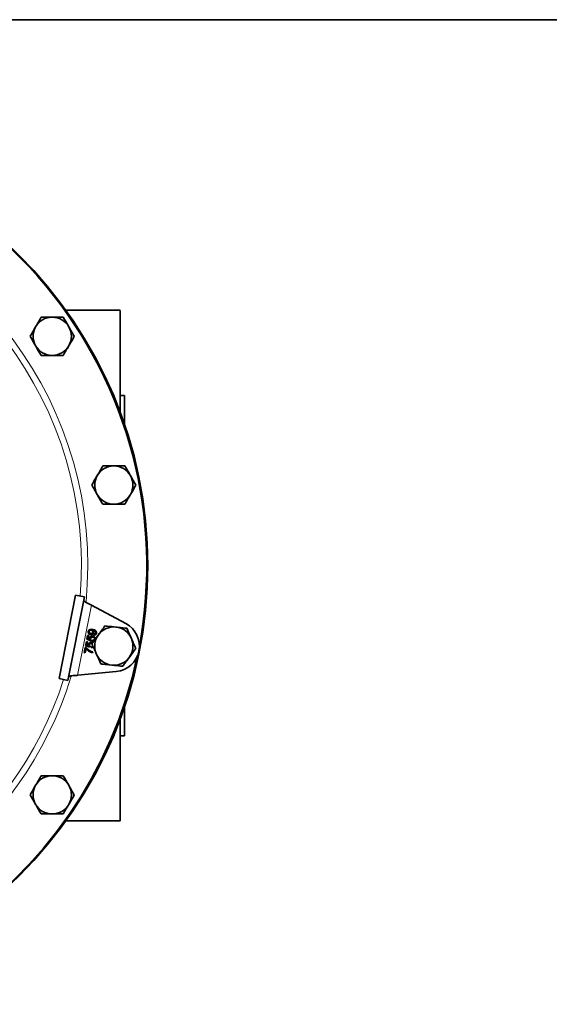
# Model space of a CAD drawing. Units: inches. Extents: x 0.5 to 33.5, y 0.5 to 21.
# Drawn here: x 12.6 to 15.2, y 16.2 to 21 of the extents above; entities that cross this region are included whole.
import ezdxf

# ---------------------------------------------------------------- set-up
doc = ezdxf.new("R2010")
doc.units = ezdxf.units.IN
doc.header["$MEASUREMENT"] = 0
doc.layers.add('TITLE_BLOCK', color=7, linetype='Continuous', lineweight=35)

msp = doc.modelspace()

# ---------------------------------------------------------------- linework, layer by layer
at = {"color": 7, "linetype": 'Continuous', "lineweight": 35}
for p, q in [((13.0985, 19.5768), (12.834, 19.5768)), ((13.0997, 19.0774), (13.0997, 19.5767)), ((13.1203, 19.1601), (13.0997, 19.1601)), ((13.1203, 19.0195), (13.1203, 19.1601)), ((12.8002, 17.7735), (12.8814, 18.1822)), ((12.8814, 18.1822), (12.9252, 18.1735)), ((12.844, 17.7648), (12.9252, 18.1735)), ((13.1276, 18.0428), (12.9596, 18.1325)), ((12.9368, 17.9661), (12.9405, 17.985)), ((12.9405, 17.985), (12.9456, 17.984)), ((12.9715, 17.9867), (12.972, 17.9919)), ((12.9307, 17.9356), (12.9344, 17.9545)), ((12.9344, 17.9545), (12.9395, 17.9534)), ((12.9395, 17.9534), (12.9366, 17.9388)), ((12.9366, 17.9388), (12.9465, 17.9347)), ((12.9563, 17.958), (12.9368, 17.9661)), ((12.9456, 17.984), (12.9427, 17.9693)), ((12.9427, 17.9693), (12.9526, 17.9652)), ((12.9578, 17.963), (12.9563, 17.958)), ((12.9621, 17.9455), (12.9597, 17.9463)), ((12.9604, 17.9514), (12.9651, 17.9496)), ((12.9643, 17.9559), (12.9648, 17.9611)), ((12.8711, 17.9009), (12.871, 17.9009)), ((12.873, 17.9102), (12.8729, 17.9102)), ((12.9237, 17.9005), (12.9288, 17.926)), ((12.9288, 17.8995), (12.9237, 17.9005)), ((12.9288, 17.926), (12.9329, 17.9252)), ((12.9328, 17.9199), (12.9288, 17.8995)), ((12.9502, 17.9275), (12.9307, 17.9356)), ((12.9518, 17.9325), (12.9502, 17.9275)), ((12.9583, 17.9254), (12.9588, 17.9306)), ((12.9651, 17.9039), (12.9641, 17.8989)), ((12.8591, 17.8408), (12.8592, 17.8408)), ((12.8636, 17.8632), (12.8635, 17.8632)), ((12.8914, 17.7895), (13.0809, 17.8081)), ((12.8002, 17.7735), (12.844, 17.7648)), ((13.1203, 17.4934), (13.1203, 17.634)), ((13.0997, 17.0768), (13.0997, 17.5761)), ((13.0997, 17.4934), (13.1203, 17.4934)), ((12.834, 17.0768), (13.0985, 17.0768))]:
    msp.add_line(p, q, dxfattribs=at)
at = {"color": 8, "linetype": 'Continuous', "lineweight": 18}
for p, q in [((13.0985, 19.0805), (13.0985, 19.5768)), ((12.8914, 17.7895), (12.9596, 18.1325)), ((13.0985, 17.0768), (13.0985, 17.573))]:
    msp.add_line(p, q, dxfattribs=at)
at = {"color": 7, "linetype": 'Continuous', "lineweight": 35}
for radius in [2.1484, 2.1483]:
    msp.add_circle((11.0867, 18.3268), radius, dxfattribs=at)
for centre, radius, start, end in [((11.0867, 18.3268), 2.1433, 349.4458, 90), ((13.0985, 19.5351), 0.0417, 88.4133, 90), ((12.7669, 19.4495), 0.0937, 90, 150), ((12.7669, 19.4495), 0.0937, 30, 90), ((12.7669, 19.4495), 0.0937, 150, 210), ((12.7669, 19.4495), 0.0937, 330, 30), ((12.7669, 19.4495), 0.0937, 210, 270), ((12.7669, 19.4495), 0.0937, 270, 330), ((13.0687, 18.721), 0.0937, 90, 150), ((13.0687, 18.721), 0.0937, 30, 90), ((13.0687, 18.721), 0.0937, 150, 210), ((13.0687, 18.721), 0.0937, 330, 30), ((11.0867, 18.3268), 2.1433, 169.4458, 348.0542), ((13.0687, 18.721), 0.0937, 210, 270), ((13.0687, 18.721), 0.0937, 270, 330), ((13.0687, 17.9325), 0.125, 275.6126, 61.8874), ((13.0687, 17.9325), 0.0937, 143.7786, 203.7786), ((13.0687, 17.9325), 0.0937, 83.7786, 143.7786), ((13.0687, 17.9325), 0.0937, 23.7786, 83.7786), ((13.0687, 17.9325), 0.0937, 323.7786, 23.7786), ((13.0687, 17.9325), 0.0937, 203.7786, 263.7786), ((13.0687, 17.9325), 0.0937, 263.7786, 323.7786), ((12.7669, 17.204), 0.0937, 90, 150), ((12.7669, 17.204), 0.0937, 30, 90), ((12.7669, 17.204), 0.0937, 150, 210), ((12.7669, 17.204), 0.0937, 330, 30), ((12.7669, 17.204), 0.0937, 210, 270), ((12.7669, 17.204), 0.0937, 270, 330), ((13.0985, 17.1184), 0.0417, 270, 271.5867)]:
    msp.add_arc(centre, radius, start, end, dxfattribs=at)
at = {"color": 8, "linetype": 'Continuous', "lineweight": 18}
for radius, start, end in [(1.8544, 354.4579, 163.0511), (1.8235, 355.3104, 162.1896), (1.8544, 270, 343.046), (1.8235, 270, 342.1896)]:
    msp.add_arc((11.0867, 18.3268), radius, start, end, dxfattribs=at)
at = {"color": 7, "linetype": 'Continuous', "lineweight": 35}
for points, knots in [([(12.7128, 19.5431), (12.7085, 19.5355), (12.6996, 19.5202), (12.6904, 19.5043), (12.6858, 19.4963)], [0, 0, 0, 0, 0.495458, 1, 1, 1, 1]), ([(12.7669, 19.5431), (12.7526, 19.5431), (12.7343, 19.5431), (12.7167, 19.5431), (12.7128, 19.5431)], [0, 0, 0, 0, 0.782921, 1, 1, 1, 1]), ([(12.821, 19.5431), (12.8074, 19.5431), (12.7896, 19.5431), (12.7713, 19.5431), (12.7669, 19.5431)], [0, 0, 0, 0, 0.763373, 1, 1, 1, 1]), ([(12.848, 19.4963), (12.8474, 19.4974), (12.8383, 19.5132), (12.8293, 19.5287), (12.821, 19.5431)], [0, 0, 0, 0, 0.070219, 1, 1, 1, 1]), ([(12.6858, 19.4963), (12.6852, 19.4952), (12.676, 19.4794), (12.6671, 19.4639), (12.6588, 19.4495)], [0, 0, 0, 0, 0.070219, 1, 1, 1, 1]), ([(12.8751, 19.4495), (12.8707, 19.4571), (12.8618, 19.4724), (12.8527, 19.4883), (12.848, 19.4963)], [0, 0, 0, 0, 0.495458, 1, 1, 1, 1]), ([(12.6588, 19.4495), (12.6632, 19.4419), (12.672, 19.4265), (12.6812, 19.4106), (12.6858, 19.4026)], [0, 0, 0, 0, 0.495458, 1, 1, 1, 1]), ([(12.848, 19.4026), (12.8487, 19.4037), (12.8578, 19.4196), (12.8668, 19.4351), (12.8751, 19.4495)], [0, 0, 0, 0, 0.070219, 1, 1, 1, 1]), ([(12.6858, 19.4026), (12.6864, 19.4015), (12.6956, 19.3857), (12.7045, 19.3702), (12.7128, 19.3558)], [0, 0, 0, 0, 0.070219, 1, 1, 1, 1]), ([(12.821, 19.3558), (12.8254, 19.3634), (12.8343, 19.3788), (12.8434, 19.3946), (12.848, 19.4026)], [0, 0, 0, 0, 0.495458, 1, 1, 1, 1]), ([(12.7128, 19.3558), (12.7167, 19.3558), (12.7343, 19.3558), (12.7526, 19.3558), (12.7669, 19.3558)], [0, 0, 0, 0, 0.217079, 1, 1, 1, 1]), ([(12.7669, 19.3558), (12.7713, 19.3558), (12.7896, 19.3558), (12.8074, 19.3558), (12.821, 19.3558)], [0, 0, 0, 0, 0.236627, 1, 1, 1, 1]), ([(13.0146, 18.8147), (13.0102, 18.8071), (13.0013, 18.7917), (12.9922, 18.7758), (12.9875, 18.7678)], [0, 0, 0, 0, 0.495458, 1, 1, 1, 1]), ([(13.0687, 18.8147), (13.0543, 18.8147), (13.036, 18.8147), (13.0184, 18.8147), (13.0146, 18.8147)], [0, 0, 0, 0, 0.782921, 1, 1, 1, 1]), ([(13.1227, 18.8147), (13.1091, 18.8147), (13.0913, 18.8147), (13.073, 18.8147), (13.0687, 18.8147)], [0, 0, 0, 0, 0.763373, 1, 1, 1, 1]), ([(13.1498, 18.7678), (13.1491, 18.7689), (13.14, 18.7848), (13.1311, 18.8003), (13.1227, 18.8147)], [0, 0, 0, 0, 0.070219, 1, 1, 1, 1]), ([(12.9875, 18.7678), (12.9869, 18.7667), (12.9778, 18.7509), (12.9688, 18.7354), (12.9605, 18.721)], [0, 0, 0, 0, 0.070219, 1, 1, 1, 1]), ([(13.1768, 18.721), (13.1724, 18.7286), (13.1636, 18.744), (13.1544, 18.7598), (13.1498, 18.7678)], [0, 0, 0, 0, 0.495458, 1, 1, 1, 1]), ([(12.9605, 18.721), (12.9649, 18.7134), (12.9738, 18.698), (12.9829, 18.6822), (12.9875, 18.6742)], [0, 0, 0, 0, 0.495458, 1, 1, 1, 1]), ([(13.1498, 18.6742), (13.1504, 18.6753), (13.1596, 18.6911), (13.1685, 18.7066), (13.1768, 18.721)], [0, 0, 0, 0, 0.070219, 1, 1, 1, 1]), ([(12.9875, 18.6742), (12.9882, 18.6731), (12.9973, 18.6572), (13.0063, 18.6417), (13.0146, 18.6273)], [0, 0, 0, 0, 0.070219, 1, 1, 1, 1]), ([(13.1227, 18.6273), (13.1271, 18.6349), (13.136, 18.6503), (13.1452, 18.6662), (13.1498, 18.6742)], [0, 0, 0, 0, 0.495458, 1, 1, 1, 1]), ([(13.0146, 18.6273), (13.0184, 18.6273), (13.036, 18.6273), (13.0543, 18.6273), (13.0687, 18.6273)], [0, 0, 0, 0, 0.217079, 1, 1, 1, 1]), ([(13.0687, 18.6273), (13.073, 18.6273), (13.0913, 18.6273), (13.1091, 18.6273), (13.1227, 18.6273)], [0, 0, 0, 0, 0.236627, 1, 1, 1, 1]), ([(12.9596, 18.1325), (12.9551, 18.1347), (12.9461, 18.139), (12.9343, 18.1451), (12.9257, 18.1506), (12.922, 18.1546), (12.922, 18.1565), (12.922, 18.1571)], [0, 0, 0, 0, 0.221746, 0.443493, 0.665187, 0.886881, 1, 1, 1, 1]), ([(12.9546, 17.9896), (12.9527, 17.9901), (12.949, 17.9911), (12.9452, 17.9951), (12.9433, 17.9998), (12.9437, 18.0028), (12.9438, 18.0043)], [0, 0, 0, 0, 0.280325, 0.559593, 0.779672, 1, 1, 1, 1]), ([(12.9438, 18.0043), (12.9446, 18.0065), (12.9461, 18.0107), (12.9542, 18.0157), (12.961, 18.0146), (12.9655, 18.0138)], [0, 0, 0, 0, 0.24993, 0.499871, 1, 1, 1, 1]), ([(12.9486, 18.0042), (12.9485, 18.0029), (12.9483, 18.0004), (12.9503, 17.9973), (12.953, 17.9954), (12.9549, 17.9949), (12.9559, 17.9946)], [0, 0, 0, 0, 0.279251, 0.55862, 0.779109, 1, 1, 1, 1]), ([(12.9585, 18.0099), (12.9573, 18.0101), (12.9549, 18.0104), (12.9516, 18.0092), (12.9494, 18.007), (12.9488, 18.0051), (12.9486, 18.0042)], [0, 0, 0, 0, 0.280637, 0.560009, 0.779799, 1, 1, 1, 1]), ([(12.9696, 17.9983), (12.969, 17.9966), (12.9678, 17.9931), (12.9634, 17.9901), (12.9588, 17.989), (12.956, 17.9894), (12.9546, 17.9896)], [0, 0, 0, 0, 0.2790458, 0.5585539, 0.7790393, 1, 1, 1, 1]), ([(12.9559, 17.9946), (12.9571, 17.9945), (12.9594, 17.9942), (12.9626, 17.9957), (12.9646, 17.998), (12.9651, 17.9998), (12.9653, 18.0007)], [0, 0, 0, 0, 0.280188, 0.5594, 0.779397, 1, 1, 1, 1]), ([(12.9653, 18.0007), (12.9654, 18.002), (12.9656, 18.0044), (12.9638, 18.0074), (12.9613, 18.0092), (12.9594, 18.0097), (12.9585, 18.0099)], [0, 0, 0, 0, 0.279527, 0.5586946, 0.7790279, 1, 1, 1, 1]), ([(12.9931, 17.9879), (12.9923, 17.9868), (12.9816, 17.9721), (12.971, 17.9577), (12.9611, 17.9442)], [0, 0, 0, 0, 0.070219, 1, 1, 1, 1]), ([(12.9655, 18.0138), (12.9704, 18.0127), (12.9764, 18.0113), (12.9817, 18.0061), (12.9835, 18.0029), (12.9844, 17.9993), (12.984, 17.9969), (12.9839, 17.9957)], [0, 0, 0, 0, 0.498581, 0.624014, 0.749327, 0.874611, 1, 1, 1, 1]), ([(12.9662, 18.0084), (12.9676, 18.0067), (12.97, 18.0037), (12.9697, 18), (12.9696, 17.9983)], [0, 0, 0, 0, 0.559107, 1, 1, 1, 1]), ([(12.9672, 18.0082), (12.967, 18.0083), (12.9667, 18.0083), (12.9664, 18.0084), (12.9662, 18.0084)], [0, 0, 0, 0, 0.559998, 1, 1, 1, 1]), ([(12.9794, 17.9968), (12.9794, 17.9976), (12.9796, 17.9992), (12.979, 18.0015), (12.9777, 18.0035), (12.9739, 18.0062), (12.9702, 18.0074), (12.9672, 18.0082)], [0, 0, 0, 0, 0.125207, 0.25031, 0.375339, 0.50062, 1, 1, 1, 1]), ([(12.9839, 17.9957), (12.9834, 17.9941), (12.9826, 17.9911), (12.9791, 17.988), (12.9753, 17.9867), (12.9728, 17.9867), (12.9715, 17.9867)], [0, 0, 0, 0, 0.279963, 0.558965, 0.779242, 1, 1, 1, 1]), ([(12.972, 17.9919), (12.9729, 17.9919), (12.9748, 17.992), (12.9772, 17.9929), (12.9788, 17.9948), (12.9792, 17.9961), (12.9794, 17.9968)], [0, 0, 0, 0, 0.280728, 0.55981, 0.779704, 1, 1, 1, 1]), ([(13.0251, 18.0315), (13.0199, 18.0244), (13.0094, 18.0101), (12.9986, 17.9953), (12.9931, 17.9879)], [0, 0, 0, 0, 0.495458, 1, 1, 1, 1]), ([(13.0788, 18.0256), (13.0646, 18.0272), (13.0464, 18.0292), (13.0289, 18.0311), (13.0251, 18.0315)], [0, 0, 0, 0, 0.782921, 1, 1, 1, 1]), ([(13.1326, 18.0198), (13.119, 18.0212), (13.1013, 18.0232), (13.0831, 18.0252), (13.0788, 18.0256)], [0, 0, 0, 0, 0.763373, 1, 1, 1, 1]), ([(13.1544, 17.9703), (13.1539, 17.9715), (13.1465, 17.9882), (13.1393, 18.0045), (13.1326, 18.0198)], [0, 0, 0, 0, 0.070219, 1, 1, 1, 1]), ([(12.9465, 17.9347), (12.9459, 17.9361), (12.9448, 17.9385), (12.9451, 17.9412), (12.9452, 17.9423)], [0, 0, 0, 0, 0.559939, 1, 1, 1, 1]), ([(12.9452, 17.9423), (12.9458, 17.9441), (12.947, 17.9476), (12.9514, 17.9507), (12.9561, 17.952), (12.959, 17.9516), (12.9604, 17.9514)], [0, 0, 0, 0, 0.27917, 0.558797, 0.779169, 1, 1, 1, 1]), ([(12.9495, 17.94), (12.9494, 17.9392), (12.9492, 17.9377), (12.9497, 17.935), (12.951, 17.9334), (12.9518, 17.9325)], [0, 0, 0, 0, 0.2809249, 0.5611607, 1, 1, 1, 1]), ([(12.9597, 17.9463), (12.9584, 17.9464), (12.9559, 17.9468), (12.9524, 17.9455), (12.9503, 17.9429), (12.9498, 17.941), (12.9495, 17.94)], [0, 0, 0, 0, 0.280653, 0.559595, 0.77929, 1, 1, 1, 1]), ([(12.9526, 17.9652), (12.952, 17.9666), (12.9509, 17.969), (12.9512, 17.9717), (12.9513, 17.9728)], [0, 0, 0, 0, 0.559939, 1, 1, 1, 1]), ([(12.9513, 17.9728), (12.9519, 17.9746), (12.9531, 17.9781), (12.9575, 17.9813), (12.9621, 17.9825), (12.965, 17.9821), (12.9665, 17.9819)], [0, 0, 0, 0, 0.27917, 0.558797, 0.779169, 1, 1, 1, 1]), ([(12.9556, 17.9705), (12.9555, 17.9698), (12.9553, 17.9682), (12.9558, 17.9655), (12.9571, 17.964), (12.9578, 17.963)], [0, 0, 0, 0, 0.280925, 0.561161, 1, 1, 1, 1]), ([(12.9658, 17.9768), (12.9645, 17.9769), (12.962, 17.9773), (12.9585, 17.976), (12.9564, 17.9734), (12.9559, 17.9715), (12.9556, 17.9705)], [0, 0, 0, 0, 0.280653, 0.559595, 0.77929, 1, 1, 1, 1]), ([(12.9611, 17.9442), (12.9647, 17.9362), (12.9718, 17.92), (12.9792, 17.9032), (12.983, 17.8947)], [0, 0, 0, 0, 0.495458, 1, 1, 1, 1]), ([(12.9648, 17.9611), (12.9659, 17.9611), (12.9681, 17.9611), (12.9709, 17.9623), (12.9727, 17.9645), (12.9732, 17.9661), (12.9734, 17.9669)], [0, 0, 0, 0, 0.2807138, 0.5599263, 0.7796221, 1, 1, 1, 1]), ([(12.9734, 17.9669), (12.9735, 17.9683), (12.9738, 17.9709), (12.9716, 17.9742), (12.9688, 17.976), (12.9668, 17.9765), (12.9658, 17.9768)], [0, 0, 0, 0, 0.279539, 0.558252, 0.778884, 1, 1, 1, 1]), ([(12.9665, 17.9819), (12.9683, 17.9814), (12.9716, 17.9805), (12.9741, 17.9781), (12.9752, 17.977)], [0, 0, 0, 0, 0.559726, 1, 1, 1, 1]), ([(12.9752, 17.977), (12.9764, 17.9751), (12.9787, 17.9718), (12.9782, 17.9678), (12.978, 17.966)], [0, 0, 0, 0, 0.558485, 1, 1, 1, 1]), ([(13.1762, 17.9208), (13.1726, 17.9288), (13.1655, 17.945), (13.1581, 17.9618), (13.1544, 17.9703)], [0, 0, 0, 0, 0.495458, 1, 1, 1, 1]), ([(12.9641, 17.8989), (12.9573, 17.9014), (12.9452, 17.906), (12.9366, 17.9156), (12.9328, 17.9199)], [0, 0, 0, 0, 0.559319, 1, 1, 1, 1]), ([(12.9329, 17.9252), (12.9365, 17.9213), (12.9429, 17.9145), (12.9511, 17.9099), (12.9547, 17.9078)], [0, 0, 0, 0, 0.559645, 1, 1, 1, 1]), ([(12.9547, 17.9078), (12.9566, 17.907), (12.9599, 17.9054), (12.9635, 17.9044), (12.9651, 17.9039)], [0, 0, 0, 0, 0.55991, 1, 1, 1, 1]), ([(12.968, 17.9287), (12.9675, 17.9281), (12.966, 17.9264), (12.9624, 17.9253), (12.9596, 17.9254), (12.9583, 17.9254)], [0, 0, 0, 0, 0.22776, 0.613543, 1, 1, 1, 1]), ([(12.9588, 17.9306), (12.9598, 17.9306), (12.962, 17.9306), (12.9646, 17.9316), (12.9656, 17.9329), (12.9659, 17.9334)], [0, 0, 0, 0, 0.399866, 0.797593, 1, 1, 1, 1]), ([(12.983, 17.8947), (12.9835, 17.8936), (12.9908, 17.8769), (12.998, 17.8605), (13.0048, 17.8453)], [0, 0, 0, 0, 0.070219, 1, 1, 1, 1]), ([(13.1442, 17.8772), (13.145, 17.8782), (13.1558, 17.8929), (13.1664, 17.9074), (13.1762, 17.9208)], [0, 0, 0, 0, 0.070219, 1, 1, 1, 1]), ([(13.0048, 17.8453), (13.0086, 17.8448), (13.0261, 17.8429), (13.0443, 17.841), (13.0585, 17.8394)], [0, 0, 0, 0, 0.217079, 1, 1, 1, 1]), ([(13.1123, 17.8335), (13.1175, 17.8406), (13.1279, 17.8549), (13.1388, 17.8697), (13.1442, 17.8772)], [0, 0, 0, 0, 0.495458, 1, 1, 1, 1]), ([(13.0585, 17.8394), (13.0628, 17.8389), (13.081, 17.8369), (13.0987, 17.835), (13.1123, 17.8335)], [0, 0, 0, 0, 0.236627, 1, 1, 1, 1]), ([(12.8472, 17.7811), (12.8479, 17.7823), (12.8494, 17.7845), (12.8576, 17.7867), (12.8693, 17.7881), (12.8813, 17.7889), (12.8888, 17.7893), (12.8914, 17.7895)], [0, 0, 0, 0, 0.221746, 0.443493, 0.665187, 0.886881, 1, 1, 1, 1]), ([(12.7128, 17.2977), (12.7085, 17.2901), (12.6996, 17.2748), (12.6904, 17.2589), (12.6858, 17.2509)], [0, 0, 0, 0, 0.495458, 1, 1, 1, 1]), ([(12.7669, 17.2977), (12.7526, 17.2977), (12.7343, 17.2977), (12.7167, 17.2977), (12.7128, 17.2977)], [0, 0, 0, 0, 0.782921, 1, 1, 1, 1]), ([(12.821, 17.2977), (12.8074, 17.2977), (12.7896, 17.2977), (12.7713, 17.2977), (12.7669, 17.2977)], [0, 0, 0, 0, 0.763373, 1, 1, 1, 1]), ([(12.848, 17.2509), (12.8474, 17.252), (12.8383, 17.2678), (12.8293, 17.2833), (12.821, 17.2977)], [0, 0, 0, 0, 0.070219, 1, 1, 1, 1]), ([(12.6858, 17.2509), (12.6852, 17.2498), (12.676, 17.2339), (12.6671, 17.2185), (12.6588, 17.204)], [0, 0, 0, 0, 0.070219, 1, 1, 1, 1]), ([(12.8751, 17.204), (12.8707, 17.2116), (12.8618, 17.227), (12.8527, 17.2429), (12.848, 17.2509)], [0, 0, 0, 0, 0.495458, 1, 1, 1, 1]), ([(12.6588, 17.204), (12.6632, 17.1964), (12.672, 17.1811), (12.6812, 17.1652), (12.6858, 17.1572)], [0, 0, 0, 0, 0.495458, 1, 1, 1, 1]), ([(12.848, 17.1572), (12.8487, 17.1583), (12.8578, 17.1741), (12.8668, 17.1896), (12.8751, 17.204)], [0, 0, 0, 0, 0.070219, 1, 1, 1, 1]), ([(12.6858, 17.1572), (12.6864, 17.1561), (12.6956, 17.1403), (12.7045, 17.1248), (12.7128, 17.1104)], [0, 0, 0, 0, 0.070219, 1, 1, 1, 1]), ([(12.821, 17.1104), (12.8254, 17.118), (12.8343, 17.1333), (12.8434, 17.1492), (12.848, 17.1572)], [0, 0, 0, 0, 0.495458, 1, 1, 1, 1]), ([(12.7128, 17.1104), (12.7167, 17.1104), (12.7343, 17.1104), (12.7526, 17.1104), (12.7669, 17.1104)], [0, 0, 0, 0, 0.217079, 1, 1, 1, 1]), ([(12.7669, 17.1104), (12.7713, 17.1104), (12.7896, 17.1104), (12.8074, 17.1104), (12.821, 17.1104)], [0, 0, 0, 0, 0.236627, 1, 1, 1, 1])]:
    msp.add_open_spline(points, degree=3, knots=knots, dxfattribs=at)
at = {"layer": 'TITLE_BLOCK', "color": 7, "linetype": 'Continuous', "lineweight": 35}
msp.add_line((0.5, 21), (33.5, 21), dxfattribs=at)

doc.saveas('drawing.dxf')
